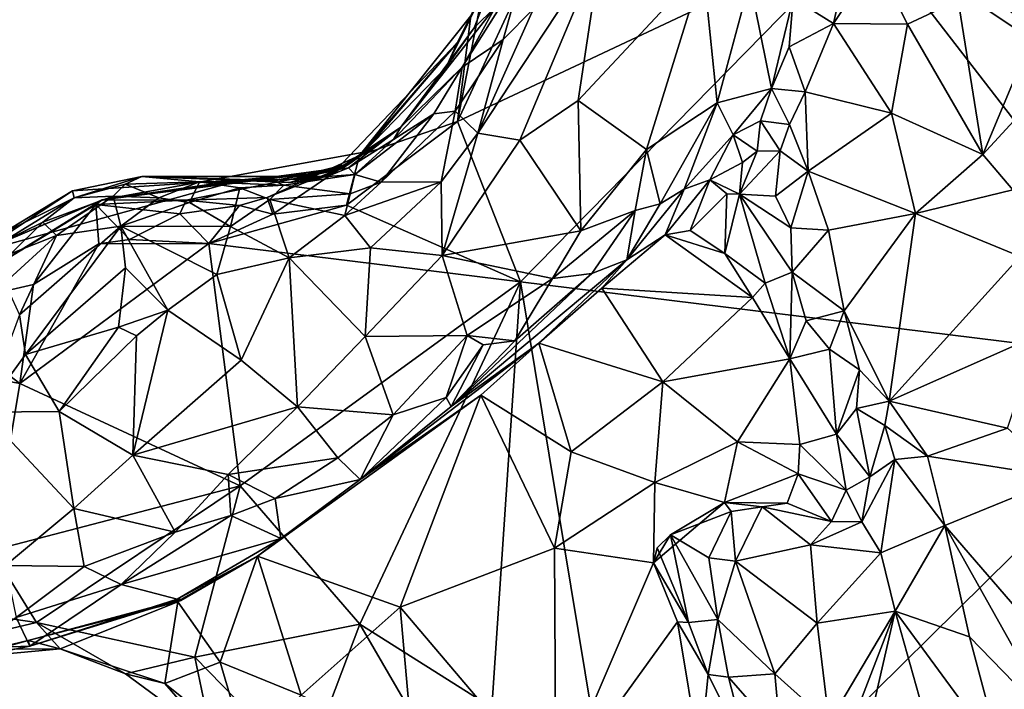
# Model space of a CAD drawing. Units: metres. Extents: x 28.3 to 31.9, y -11.5 to 12.4.
# Drawn here: x 30.4 to 31.2, y -8.7 to -8.1 of the extents above; entities that cross this region are included whole.
import ezdxf

# ---------------------------------------------------------------- set-up
doc = ezdxf.new("R2010")
doc.units = ezdxf.units.M

msp = doc.modelspace()

# ---------------------------------------------------------------- linework, layer by layer
at = {"layer": '1'}
for points in [[(30.80372, -8.31403, -1.58137), (30.74822, -8.17316, -1.58114), (31.10775, -8.00383, -1.59968)], [(30.74822, -8.17316, -1.58114), (30.81839, -8.02237, -1.58705), (31.10775, -8.00383, -1.59968)], [(31.4044, -8.38809, -1.60521), (30.80372, -8.31403, -1.58137), (31.10775, -8.00383, -1.59968)], [(31.10775, -8.00383, -1.59968), (31.37661, -8.18405, -1.60665), (31.4044, -8.38809, -1.60521)], [(31.37661, -8.18405, -1.60665), (31.10775, -8.00383, -1.59968), (31.23263, -8.0752, -1.60303)], [(30.73839, -8.12536, -1.25108), (30.76294, -8.09077, -1.17705), (30.79209, -8.0156, -1.22998)], [(30.78063, -8.04012, -1.35709), (30.73839, -8.12536, -1.25108), (30.79209, -8.0156, -1.22998)], [(30.76294, -8.09077, -1.17705), (30.78165, -8.07238, -0.99651), (30.79209, -8.0156, -1.22998)], [(30.81517, -8.07421, -0.90813), (30.76621, -8.1834, -0.89562), (30.87494, -8.01857, -0.90274)], [(30.76621, -8.1834, -0.89562), (30.80312, -8.18948, -0.88925), (30.87494, -8.01857, -0.90274)], [(30.87494, -8.01857, -0.90274), (30.80312, -8.18948, -0.88925), (30.8542, -8.15452, -0.89117)], [(30.87494, -8.01857, -0.90274), (30.8542, -8.15452, -0.89117), (30.96407, -8.0369, -0.91483)], [(30.74822, -8.17316, -1.58114), (30.77072, -8.05687, -1.52188), (30.81839, -8.02237, -1.58705)], [(31.0433, -8.06468, -1.11172), (31.07849, -8.08714, -1.17288), (31.09003, -8.03538, -1.19708)], [(31.09003, -8.03538, -1.19708), (31.07849, -8.08714, -1.17288), (31.11541, -8.03125, -1.21007)], [(31.11541, -8.03125, -1.21007), (31.07849, -8.08714, -1.17288), (31.14361, -8.08757, -1.20063)], [(31.18827, -8.06692, -1.20792), (31.11541, -8.03125, -1.21007), (31.14361, -8.08757, -1.20063)], [(31.28106, -8.0318, -1.20928), (31.18827, -8.06692, -1.20792), (31.20976, -8.202, -1.19973)], [(31.28106, -8.0318, -1.20928), (31.20976, -8.202, -1.19973), (31.31536, -8.08757, -1.20301)], [(30.74788, -8.10389, -1.38807), (30.73839, -8.12536, -1.25108), (30.78063, -8.04012, -1.35709)], [(30.75995, -8.08022, -1.45915), (30.74788, -8.10389, -1.38807), (30.78063, -8.04012, -1.35709)], [(30.78165, -8.07238, -0.99651), (30.75237, -8.12526, -0.95497), (30.80545, -8.0411, -0.93552)], [(30.75237, -8.12526, -0.95497), (30.78842, -8.10098, -0.91569), (30.80545, -8.0411, -0.93552)], [(30.80545, -8.0411, -0.93552), (30.78842, -8.10098, -0.91569), (30.81517, -8.07421, -0.90813)], [(30.8542, -8.15452, -0.89117), (30.91425, -8.19763, -0.91594), (30.96407, -8.0369, -0.91483)], [(30.96407, -8.0369, -0.91483), (30.91425, -8.19763, -0.91594), (30.9765, -8.15671, -0.99426)], [(30.96407, -8.0369, -0.91483), (30.9765, -8.15671, -0.99426), (31.00522, -8.04973, -0.97583)], [(30.9765, -8.15671, -0.99426), (31.02415, -8.14411, -1.0979), (31.00522, -8.04973, -0.97583)], [(31.00522, -8.04973, -0.97583), (31.02415, -8.14411, -1.0979), (31.0433, -8.06468, -1.11172)], [(30.74822, -8.17316, -1.58114), (30.75995, -8.08022, -1.45915), (30.77072, -8.05687, -1.52188)], [(31.02415, -8.14411, -1.0979), (31.03959, -8.10755, -1.11725), (31.0433, -8.06468, -1.11172)], [(31.0433, -8.06468, -1.11172), (31.03959, -8.10755, -1.11725), (31.07849, -8.08714, -1.17288)], [(31.14361, -8.08757, -1.20063), (31.20976, -8.202, -1.19973), (31.18827, -8.06692, -1.20792)], [(30.76294, -8.09077, -1.17705), (30.69842, -8.1782, -1.14769), (30.78165, -8.07238, -0.99651)], [(30.69842, -8.1782, -1.14769), (30.75237, -8.12526, -0.95497), (30.78165, -8.07238, -0.99651)], [(30.78842, -8.10098, -0.91569), (30.76621, -8.1834, -0.89562), (30.81517, -8.07421, -0.90813)], [(30.66214, -8.20297, -1.50149), (30.74788, -8.10389, -1.38807), (30.75995, -8.08022, -1.45915)], [(30.74822, -8.17316, -1.58114), (30.66214, -8.20297, -1.50149), (30.75995, -8.08022, -1.45915)], [(31.03959, -8.10755, -1.11725), (31.05383, -8.14703, -1.11921), (31.07849, -8.08714, -1.17288)], [(31.07849, -8.08714, -1.17288), (31.05383, -8.14703, -1.11921), (31.12961, -8.16585, -1.16574)], [(31.07849, -8.08714, -1.17288), (31.12961, -8.16585, -1.16574), (31.14361, -8.08757, -1.20063)], [(31.14361, -8.08757, -1.20063), (31.12961, -8.16585, -1.16574), (31.20976, -8.202, -1.19973)], [(31.20976, -8.202, -1.19973), (31.23626, -8.23306, -1.19616), (31.31536, -8.08757, -1.20301)], [(30.73839, -8.12536, -1.25108), (30.69842, -8.1782, -1.14769), (30.76294, -8.09077, -1.17705)], [(30.66214, -8.20297, -1.50149), (30.6412, -8.2161, -1.43204), (30.74788, -8.10389, -1.38807)], [(30.6412, -8.2161, -1.43204), (30.66605, -8.19997, -1.36432), (30.74788, -8.10389, -1.38807)], [(30.66605, -8.19997, -1.36432), (30.73839, -8.12536, -1.25108), (30.74788, -8.10389, -1.38807)], [(30.75237, -8.12526, -0.95497), (30.74635, -8.16404, -0.91438), (30.78842, -8.10098, -0.91569)], [(30.78842, -8.10098, -0.91569), (30.74635, -8.16404, -0.91438), (30.76621, -8.1834, -0.89562)], [(31.03959, -8.10755, -1.11725), (31.02415, -8.14411, -1.0979), (31.05383, -8.14703, -1.11921)], [(30.66605, -8.19997, -1.36432), (30.69842, -8.1782, -1.14769), (30.73839, -8.12536, -1.25108)], [(30.69202, -8.1889, -0.98624), (30.7275, -8.16644, -0.9281), (30.75237, -8.12526, -0.95497)], [(30.69202, -8.1889, -0.98624), (30.75237, -8.12526, -0.95497), (30.69842, -8.1782, -1.14769)], [(30.75237, -8.12526, -0.95497), (30.7275, -8.16644, -0.9281), (30.74635, -8.16404, -0.91438)], [(30.9765, -8.15671, -0.99426), (30.99055, -8.18476, -1.09141), (31.02415, -8.14411, -1.0979)], [(31.02415, -8.14411, -1.0979), (30.99055, -8.18476, -1.09141), (31.01448, -8.17251, -1.10406)], [(31.02415, -8.14411, -1.0979), (31.01448, -8.17251, -1.10406), (31.03997, -8.17582, -1.10034)], [(31.02415, -8.14411, -1.0979), (31.03997, -8.17582, -1.10034), (31.05383, -8.14703, -1.11921)], [(31.03997, -8.17582, -1.10034), (31.05645, -8.21684, -1.08472), (31.05383, -8.14703, -1.11921)], [(31.05383, -8.14703, -1.11921), (31.05645, -8.21684, -1.08472), (31.12961, -8.16585, -1.16574)], [(30.80312, -8.18948, -0.88925), (30.85654, -8.2691, -0.90231), (30.8542, -8.15452, -0.89117)], [(30.8542, -8.15452, -0.89117), (30.85654, -8.2691, -0.90231), (30.91425, -8.19763, -0.91594)], [(30.91425, -8.19763, -0.91594), (30.92641, -8.24539, -0.98611), (30.9765, -8.15671, -0.99426)], [(30.92641, -8.24539, -0.98611), (30.9475, -8.23242, -1.08439), (30.9765, -8.15671, -0.99426)], [(30.9765, -8.15671, -0.99426), (30.9475, -8.23242, -1.08439), (30.99055, -8.18476, -1.09141)], [(30.68137, -8.22635, -0.90038), (30.73396, -8.22598, -0.88532), (30.74635, -8.16404, -0.91438)], [(30.68137, -8.22635, -0.90038), (30.74635, -8.16404, -0.91438), (30.7275, -8.16644, -0.9281)], [(30.74635, -8.16404, -0.91438), (30.73396, -8.22598, -0.88532), (30.76621, -8.1834, -0.89562)], [(30.65067, -8.24665, -1.57094), (30.66214, -8.20297, -1.50149), (30.74822, -8.17316, -1.58114)], [(30.65067, -8.24665, -1.57094), (30.74822, -8.17316, -1.58114), (30.80372, -8.31403, -1.58137)], [(30.69202, -8.1889, -0.98624), (30.65803, -8.2196, -0.94749), (30.7275, -8.16644, -0.9281)], [(30.65803, -8.2196, -0.94749), (30.68137, -8.22635, -0.90038), (30.7275, -8.16644, -0.9281)], [(30.99055, -8.18476, -1.09141), (31.01163, -8.19905, -1.10487), (31.01448, -8.17251, -1.10406)], [(31.01163, -8.19905, -1.10487), (31.03172, -8.19877, -1.08718), (31.01448, -8.17251, -1.10406)], [(31.01448, -8.17251, -1.10406), (31.03172, -8.19877, -1.08718), (31.03997, -8.17582, -1.10034)], [(31.05645, -8.21684, -1.08472), (31.15079, -8.25381, -1.14128), (31.12961, -8.16585, -1.16574)], [(31.15079, -8.25381, -1.14128), (31.20976, -8.202, -1.19973), (31.12961, -8.16585, -1.16574)], [(30.65361, -8.20998, -1.15496), (30.63371, -8.22131, -1.05706), (30.69842, -8.1782, -1.14769)], [(30.63371, -8.22131, -1.05706), (30.65263, -8.21369, -1.00293), (30.69842, -8.1782, -1.14769)], [(30.66605, -8.19997, -1.36432), (30.6482, -8.21362, -1.25661), (30.69842, -8.1782, -1.14769)], [(30.6482, -8.21362, -1.25661), (30.65361, -8.20998, -1.15496), (30.69842, -8.1782, -1.14769)], [(30.69842, -8.1782, -1.14769), (30.65263, -8.21369, -1.00293), (30.69202, -8.1889, -0.98624)], [(31.03172, -8.19877, -1.08718), (31.05645, -8.21684, -1.08472), (31.03997, -8.17582, -1.10034)], [(30.65263, -8.21369, -1.00293), (30.65803, -8.2196, -0.94749), (30.69202, -8.1889, -0.98624)], [(30.76621, -8.1834, -0.89562), (30.73396, -8.22598, -0.88532), (30.73477, -8.29082, -0.87885)], [(30.76621, -8.1834, -0.89562), (30.73477, -8.29082, -0.87885), (30.80312, -8.18948, -0.88925)], [(30.80312, -8.18948, -0.88925), (30.73477, -8.29082, -0.87885), (30.85654, -8.2691, -0.90231)], [(30.97002, -8.22438, -1.11428), (30.99055, -8.18476, -1.09141), (30.9475, -8.23242, -1.08439)], [(30.99055, -8.18476, -1.09141), (30.97002, -8.22438, -1.11428), (30.99864, -8.20906, -1.11719)], [(30.99055, -8.18476, -1.09141), (30.99864, -8.20906, -1.11719), (31.01163, -8.19905, -1.10487)], [(30.6412, -8.2161, -1.43204), (30.43619, -8.2418, -1.38441), (30.66605, -8.19997, -1.36432)], [(30.43619, -8.2418, -1.38441), (30.6482, -8.21362, -1.25661), (30.66605, -8.19997, -1.36432)], [(30.85654, -8.2691, -0.90231), (30.90447, -8.25131, -0.94051), (30.91425, -8.19763, -0.91594)], [(30.90447, -8.25131, -0.94051), (30.92641, -8.24539, -0.98611), (30.91425, -8.19763, -0.91594)], [(31.01163, -8.19905, -1.10487), (30.99595, -8.2368, -1.11577), (31.03172, -8.19877, -1.08718)], [(30.99595, -8.2368, -1.11577), (31.02754, -8.2388, -1.08291), (31.03172, -8.19877, -1.08718)], [(30.99864, -8.20906, -1.11719), (30.99595, -8.2368, -1.11577), (31.01163, -8.19905, -1.10487)], [(31.03172, -8.19877, -1.08718), (31.02754, -8.2388, -1.08291), (31.05645, -8.21684, -1.08472)], [(30.58604, -8.25443, -1.56636), (30.58121, -8.23981, -1.52511), (30.66214, -8.20297, -1.50149)], [(30.58121, -8.23981, -1.52511), (30.6412, -8.2161, -1.43204), (30.66214, -8.20297, -1.50149)], [(30.65067, -8.24665, -1.57094), (30.58604, -8.25443, -1.56636), (30.66214, -8.20297, -1.50149)], [(31.20976, -8.202, -1.19973), (31.15079, -8.25381, -1.14128), (31.23626, -8.23306, -1.19616)], [(30.6482, -8.21362, -1.25661), (30.43619, -8.2418, -1.38441), (30.61695, -8.21893, -1.19841)], [(30.50995, -8.24229, -1.51695), (30.43619, -8.2418, -1.38441), (30.6412, -8.2161, -1.43204)], [(30.58121, -8.23981, -1.52511), (30.50995, -8.24229, -1.51695), (30.6412, -8.2161, -1.43204)], [(30.63371, -8.22131, -1.05706), (30.58629, -8.22499, -0.99825), (30.65263, -8.21369, -1.00293)], [(30.58629, -8.22499, -0.99825), (30.65803, -8.2196, -0.94749), (30.65263, -8.21369, -1.00293)], [(30.62607, -8.22368, -1.16543), (30.60093, -8.2266, -1.1068), (30.65361, -8.20998, -1.15496)], [(30.60093, -8.2266, -1.1068), (30.63371, -8.22131, -1.05706), (30.65361, -8.20998, -1.15496)], [(30.6482, -8.21362, -1.25661), (30.61695, -8.21893, -1.19841), (30.65361, -8.20998, -1.15496)], [(30.61695, -8.21893, -1.19841), (30.62607, -8.22368, -1.16543), (30.65361, -8.20998, -1.15496)], [(30.97002, -8.22438, -1.11428), (30.99595, -8.2368, -1.11577), (30.99864, -8.20906, -1.11719)], [(31.02754, -8.2388, -1.08291), (31.04126, -8.26637, -1.06926), (31.05645, -8.21684, -1.08472)], [(31.05645, -8.21684, -1.08472), (31.04126, -8.26637, -1.06926), (31.07437, -8.26843, -1.07249)], [(31.05645, -8.21684, -1.08472), (31.07437, -8.26843, -1.07249), (31.15079, -8.25381, -1.14128)], [(30.55816, -8.2242, -1.16396), (30.43619, -8.2418, -1.38441), (30.32817, -8.28777, -1.24566)], [(30.41009, -8.23389, -1.10592), (30.55816, -8.2242, -1.16396), (30.32817, -8.28777, -1.24566)], [(30.41009, -8.23389, -1.10592), (30.47096, -8.22132, -1.0966), (30.55816, -8.2242, -1.16396)], [(30.41009, -8.23389, -1.10592), (30.41141, -8.24006, -0.94644), (30.47096, -8.22132, -1.0966)], [(30.41141, -8.24006, -0.94644), (30.4564, -8.22804, -0.95677), (30.47096, -8.22132, -1.0966)], [(30.55816, -8.2242, -1.16396), (30.61695, -8.21893, -1.19841), (30.43619, -8.2418, -1.38441)], [(30.47096, -8.22132, -1.0966), (30.4564, -8.22804, -0.95677), (30.52176, -8.22621, -0.91996)], [(30.4564, -8.22804, -0.95677), (30.48577, -8.24025, -0.89466), (30.52176, -8.22621, -0.91996)], [(30.47096, -8.22132, -1.0966), (30.58629, -8.22499, -0.99825), (30.63371, -8.22131, -1.05706)], [(30.60093, -8.2266, -1.1068), (30.47096, -8.22132, -1.0966), (30.63371, -8.22131, -1.05706)], [(30.55816, -8.2242, -1.16396), (30.47096, -8.22132, -1.0966), (30.60093, -8.2266, -1.1068)], [(30.47096, -8.22132, -1.0966), (30.52176, -8.22621, -0.91996), (30.58629, -8.22499, -0.99825)], [(30.48577, -8.24025, -0.89466), (30.5128, -8.24429, -0.88644), (30.52176, -8.22621, -0.91996)], [(30.52176, -8.22621, -0.91996), (30.5128, -8.24429, -0.88644), (30.55697, -8.23128, -0.90317)], [(30.52176, -8.22621, -0.91996), (30.59573, -8.22905, -0.92366), (30.58629, -8.22499, -0.99825)], [(30.52176, -8.22621, -0.91996), (30.55697, -8.23128, -0.90317), (30.59573, -8.22905, -0.92366)], [(30.61695, -8.21893, -1.19841), (30.55816, -8.2242, -1.16396), (30.62607, -8.22368, -1.16543)], [(30.55816, -8.2242, -1.16396), (30.60093, -8.2266, -1.1068), (30.62607, -8.22368, -1.16543)], [(30.58629, -8.22499, -0.99825), (30.59573, -8.22905, -0.92366), (30.65803, -8.2196, -0.94749)], [(30.65803, -8.2196, -0.94749), (30.59573, -8.22905, -0.92366), (30.65396, -8.23659, -0.9026)], [(30.64923, -8.25567, -0.88953), (30.67192, -8.28399, -0.87991), (30.73396, -8.22598, -0.88532)], [(30.68137, -8.22635, -0.90038), (30.64923, -8.25567, -0.88953), (30.73396, -8.22598, -0.88532)], [(30.65803, -8.2196, -0.94749), (30.65396, -8.23659, -0.9026), (30.68137, -8.22635, -0.90038)], [(30.73396, -8.22598, -0.88532), (30.67192, -8.28399, -0.87991), (30.73477, -8.29082, -0.87885)], [(30.9475, -8.23242, -1.08439), (30.93084, -8.27269, -1.11883), (30.97002, -8.22438, -1.11428)], [(30.93084, -8.27269, -1.11883), (30.95283, -8.26875, -1.13681), (30.97002, -8.22438, -1.11428)], [(30.97002, -8.22438, -1.11428), (30.95283, -8.26875, -1.13681), (30.98501, -8.23677, -1.12503)], [(30.97002, -8.22438, -1.11428), (30.98501, -8.23677, -1.12503), (30.99595, -8.2368, -1.11577)], [(30.32817, -8.28777, -1.24566), (30.34694, -8.27235, -1.07702), (30.41009, -8.23389, -1.10592)], [(30.34694, -8.27235, -1.07702), (30.41141, -8.24006, -0.94644), (30.41009, -8.23389, -1.10592)], [(30.41141, -8.24006, -0.94644), (30.44592, -8.23862, -0.90416), (30.4564, -8.22804, -0.95677)], [(30.4564, -8.22804, -0.95677), (30.44592, -8.23862, -0.90416), (30.48577, -8.24025, -0.89466)], [(30.5128, -8.24429, -0.88644), (30.54897, -8.26519, -0.87554), (30.55697, -8.23128, -0.90317)], [(30.55697, -8.23128, -0.90317), (30.54897, -8.26519, -0.87554), (30.58334, -8.24168, -0.89278)], [(30.59573, -8.22905, -0.92366), (30.55697, -8.23128, -0.90317), (30.58334, -8.24168, -0.89278)], [(30.59573, -8.22905, -0.92366), (30.58334, -8.24168, -0.89278), (30.65396, -8.23659, -0.9026)], [(30.65396, -8.23659, -0.9026), (30.64923, -8.25567, -0.88953), (30.68137, -8.22635, -0.90038)], [(30.92641, -8.24539, -0.98611), (30.89714, -8.29467, -1.02349), (30.9475, -8.23242, -1.08439)], [(30.89714, -8.29467, -1.02349), (30.93084, -8.27269, -1.11883), (30.9475, -8.23242, -1.08439)], [(31.15079, -8.25381, -1.14128), (31.24254, -8.2918, -1.19217), (31.23626, -8.23306, -1.19616)], [(30.2792, -8.3385, -1.3978), (30.32339, -8.28978, -1.3214), (30.43619, -8.2418, -1.38441)], [(30.43063, -8.24609, -1.5073), (30.2792, -8.3385, -1.3978), (30.43619, -8.2418, -1.38441)], [(30.32339, -8.28978, -1.3214), (30.32817, -8.28777, -1.24566), (30.43619, -8.2418, -1.38441)], [(30.34694, -8.27235, -1.07702), (30.34899, -8.2788, -0.9883), (30.41141, -8.24006, -0.94644)], [(30.34899, -8.2788, -0.9883), (30.38409, -8.2615, -0.91001), (30.41141, -8.24006, -0.94644)], [(30.38409, -8.2615, -0.91001), (30.39592, -8.27328, -0.88177), (30.44592, -8.23862, -0.90416)], [(30.41141, -8.24006, -0.94644), (30.38409, -8.2615, -0.91001), (30.44592, -8.23862, -0.90416)], [(30.44592, -8.23862, -0.90416), (30.39592, -8.27328, -0.88177), (30.45258, -8.26514, -0.88717)], [(30.43063, -8.24609, -1.5073), (30.43619, -8.2418, -1.38441), (30.50995, -8.24229, -1.51695)], [(30.50424, -8.25409, -1.55656), (30.43063, -8.24609, -1.5073), (30.50995, -8.24229, -1.51695)], [(30.44592, -8.23862, -0.90416), (30.45258, -8.26514, -0.88717), (30.48577, -8.24025, -0.89466)], [(30.48577, -8.24025, -0.89466), (30.45258, -8.26514, -0.88717), (30.5128, -8.24429, -0.88644)], [(30.50424, -8.25409, -1.55656), (30.50995, -8.24229, -1.51695), (30.55672, -8.24683, -1.5463)], [(30.55672, -8.24683, -1.5463), (30.50995, -8.24229, -1.51695), (30.58121, -8.23981, -1.52511)], [(30.58334, -8.24168, -0.89278), (30.54897, -8.26519, -0.87554), (30.60054, -8.29272, -0.87193)], [(30.55672, -8.24683, -1.5463), (30.58121, -8.23981, -1.52511), (30.58604, -8.25443, -1.56636)], [(30.58334, -8.24168, -0.89278), (30.64923, -8.25567, -0.88953), (30.65396, -8.23659, -0.9026)], [(30.58334, -8.24168, -0.89278), (30.60054, -8.29272, -0.87193), (30.64923, -8.25567, -0.88953)], [(30.95283, -8.26875, -1.13681), (30.98316, -8.2891, -1.13256), (30.98501, -8.23677, -1.12503)], [(30.98501, -8.23677, -1.12503), (30.98316, -8.2891, -1.13256), (30.99595, -8.2368, -1.11577)], [(30.99595, -8.2368, -1.11577), (30.98316, -8.2891, -1.13256), (31.01862, -8.31512, -1.08778)], [(30.99595, -8.2368, -1.11577), (31.01862, -8.31512, -1.08778), (31.04241, -8.30531, -1.06433)], [(31.02754, -8.2388, -1.08291), (30.99595, -8.2368, -1.11577), (31.04126, -8.26637, -1.06926)], [(30.99595, -8.2368, -1.11577), (31.04241, -8.30531, -1.06433), (31.04126, -8.26637, -1.06926)], [(30.37584, -8.31624, -1.56446), (30.2792, -8.3385, -1.3978), (30.43063, -8.24609, -1.5073)], [(30.37584, -8.31624, -1.56446), (30.43063, -8.24609, -1.5073), (30.43334, -8.28069, -1.56644)], [(30.43334, -8.28069, -1.56644), (30.43063, -8.24609, -1.5073), (30.46009, -8.27675, -1.56333)], [(30.46009, -8.27675, -1.56333), (30.43063, -8.24609, -1.5073), (30.50424, -8.25409, -1.55656)], [(30.5128, -8.24429, -0.88644), (30.45258, -8.26514, -0.88717), (30.54897, -8.26519, -0.87554)], [(30.52984, -8.28013, -1.5706), (30.50424, -8.25409, -1.55656), (30.55672, -8.24683, -1.5463)], [(30.52984, -8.28013, -1.5706), (30.58604, -8.25443, -1.56636), (30.65067, -8.24665, -1.57094)], [(30.52984, -8.28013, -1.5706), (30.65067, -8.24665, -1.57094), (30.80372, -8.31403, -1.58137)], [(30.52984, -8.28013, -1.5706), (30.55672, -8.24683, -1.5463), (30.58604, -8.25443, -1.56636)], [(30.83189, -8.31111, -0.90526), (30.86618, -8.30658, -0.94649), (30.90447, -8.25131, -0.94051)], [(30.85654, -8.2691, -0.90231), (30.83189, -8.31111, -0.90526), (30.90447, -8.25131, -0.94051)], [(30.86618, -8.30658, -0.94649), (30.89714, -8.29467, -1.02349), (30.90447, -8.25131, -0.94051)], [(30.90447, -8.25131, -0.94051), (30.89714, -8.29467, -1.02349), (30.92641, -8.24539, -0.98611)], [(30.46009, -8.27675, -1.56333), (30.50424, -8.25409, -1.55656), (30.52984, -8.28013, -1.5706)], [(30.64923, -8.25567, -0.88953), (30.60054, -8.29272, -0.87193), (30.67192, -8.28399, -0.87991)], [(31.07437, -8.26843, -1.07249), (31.08813, -8.33934, -1.06162), (31.15079, -8.25381, -1.14128)], [(31.15079, -8.25381, -1.14128), (31.08813, -8.33934, -1.06162), (31.12764, -8.41884, -1.06015)], [(31.15079, -8.25381, -1.14128), (31.12764, -8.41884, -1.06015), (31.24254, -8.2918, -1.19217)], [(30.34899, -8.2788, -0.9883), (30.35625, -8.28908, -0.8977), (30.38409, -8.2615, -0.91001)], [(30.38409, -8.2615, -0.91001), (30.35625, -8.28908, -0.8977), (30.39592, -8.27328, -0.88177)], [(30.39592, -8.27328, -0.88177), (30.36353, -8.34294, -0.86501), (30.45258, -8.26514, -0.88717)], [(30.36353, -8.34294, -0.86501), (30.36874, -8.3777, -0.86018), (30.45258, -8.26514, -0.88717)], [(30.45258, -8.26514, -0.88717), (30.36874, -8.3777, -0.86018), (30.45672, -8.30161, -0.88551)], [(30.45258, -8.26514, -0.88717), (30.45672, -8.30161, -0.88551), (30.49394, -8.33893, -0.88561)], [(30.45258, -8.26514, -0.88717), (30.49394, -8.33893, -0.88561), (30.53686, -8.30755, -0.8697)], [(30.45258, -8.26514, -0.88717), (30.53686, -8.30755, -0.8697), (30.54897, -8.26519, -0.87554)], [(30.54897, -8.26519, -0.87554), (30.53686, -8.30755, -0.8697), (30.60054, -8.29272, -0.87193)], [(30.73477, -8.29082, -0.87885), (30.83189, -8.31111, -0.90526), (30.85654, -8.2691, -0.90231)], [(30.95283, -8.26875, -1.13681), (30.93084, -8.27269, -1.11883), (30.98316, -8.2891, -1.13256)], [(31.04126, -8.26637, -1.06926), (31.04241, -8.30531, -1.06433), (31.07437, -8.26843, -1.07249)], [(31.04241, -8.30531, -1.06433), (31.08813, -8.33934, -1.06162), (31.07437, -8.26843, -1.07249)], [(30.35625, -8.28908, -0.8977), (30.3506, -8.31467, -0.87727), (30.39592, -8.27328, -0.88177)], [(30.3506, -8.31467, -0.87727), (30.36353, -8.34294, -0.86501), (30.39592, -8.27328, -0.88177)], [(30.43334, -8.28069, -1.56644), (30.46009, -8.27675, -1.56333), (30.52984, -8.28013, -1.5706)], [(30.89714, -8.29467, -1.02349), (30.87524, -8.31942, -1.12295), (30.93084, -8.27269, -1.11883)], [(31.00749, -8.32766, -1.11617), (30.93084, -8.27269, -1.11883), (30.87524, -8.31942, -1.12295)], [(30.98316, -8.2891, -1.13256), (30.93084, -8.27269, -1.11883), (31.00749, -8.32766, -1.11617)], [(30.36381, -8.40334, -1.56243), (30.43334, -8.28069, -1.56644), (30.52984, -8.28013, -1.5706)], [(30.36381, -8.40334, -1.56243), (30.52984, -8.28013, -1.5706), (30.55729, -8.49318, -1.56932)], [(30.36381, -8.40334, -1.56243), (30.37584, -8.31624, -1.56446), (30.43334, -8.28069, -1.56644)], [(30.55729, -8.49318, -1.56932), (30.52984, -8.28013, -1.5706), (30.80372, -8.31403, -1.58137)], [(30.60054, -8.29272, -0.87193), (30.66718, -8.36189, -0.87687), (30.67192, -8.28399, -0.87991)], [(30.67192, -8.28399, -0.87991), (30.66718, -8.36189, -0.87687), (30.73477, -8.29082, -0.87885)], [(30.53686, -8.30755, -0.8697), (30.55823, -8.38279, -0.87068), (30.60054, -8.29272, -0.87193)], [(30.60054, -8.29272, -0.87193), (30.55823, -8.38279, -0.87068), (30.6078, -8.42374, -0.87257)], [(30.60054, -8.29272, -0.87193), (30.6078, -8.42374, -0.87257), (30.66718, -8.36189, -0.87687)], [(30.73477, -8.29082, -0.87885), (30.66718, -8.36189, -0.87687), (30.75679, -8.36097, -0.88969)], [(30.73477, -8.29082, -0.87885), (30.75679, -8.36097, -0.88969), (30.83189, -8.31111, -0.90526)], [(30.74262, -8.42339, -0.96237), (30.81969, -8.36783, -1.14457), (30.89714, -8.29467, -1.02349)], [(30.86618, -8.30658, -0.94649), (30.74262, -8.42339, -0.96237), (30.89714, -8.29467, -1.02349)], [(30.81969, -8.36783, -1.14457), (30.87524, -8.31942, -1.12295), (30.89714, -8.29467, -1.02349)], [(30.98316, -8.2891, -1.13256), (31.00749, -8.32766, -1.11617), (31.01862, -8.31512, -1.08778)], [(31.24254, -8.2918, -1.19217), (31.12764, -8.41884, -1.06015), (31.25843, -8.36081, -1.17436)], [(30.45672, -8.30161, -0.88551), (30.36874, -8.3777, -0.86018), (30.45048, -8.35364, -0.88942)], [(30.45672, -8.30161, -0.88551), (30.45048, -8.35364, -0.88942), (30.49394, -8.33893, -0.88561)], [(30.53686, -8.30755, -0.8697), (30.49394, -8.33893, -0.88561), (30.55823, -8.38279, -0.87068)], [(30.79862, -8.36589, -0.93543), (30.74262, -8.42339, -0.96237), (30.86618, -8.30658, -0.94649)], [(30.75679, -8.36097, -0.88969), (30.79862, -8.36589, -0.93543), (30.83189, -8.31111, -0.90526)], [(30.83189, -8.31111, -0.90526), (30.79862, -8.36589, -0.93543), (30.86618, -8.30658, -0.94649)], [(31.01862, -8.31512, -1.08778), (31.04028, -8.3815, -1.09262), (31.04241, -8.30531, -1.06433)], [(31.04241, -8.30531, -1.06433), (31.04028, -8.3815, -1.09262), (31.05475, -8.34826, -1.06598)], [(31.04241, -8.30531, -1.06433), (31.05475, -8.34826, -1.06598), (31.08813, -8.33934, -1.06162)], [(30.36381, -8.40334, -1.56243), (30.2792, -8.3385, -1.3978), (30.37584, -8.31624, -1.56446)], [(30.66257, -8.61465, -1.57442), (30.55729, -8.49318, -1.56932), (30.80372, -8.31403, -1.58137)], [(30.66257, -8.61465, -1.57442), (30.80372, -8.31403, -1.58137), (30.77849, -8.68778, -1.58039)], [(30.89847, -8.88746, -1.57838), (30.77849, -8.68778, -1.58039), (30.80372, -8.31403, -1.58137)], [(30.89847, -8.88746, -1.57838), (30.80372, -8.31403, -1.58137), (31.4044, -8.38809, -1.60521)], [(30.92856, -8.40164, -1.12041), (30.87524, -8.31942, -1.12295), (30.81969, -8.36783, -1.14457)], [(30.92856, -8.40164, -1.12041), (31.00749, -8.32766, -1.11617), (30.87524, -8.31942, -1.12295)], [(31.01862, -8.31512, -1.08778), (31.00749, -8.32766, -1.11617), (31.04028, -8.3815, -1.09262)], [(31.00749, -8.32766, -1.11617), (30.92856, -8.40164, -1.12041), (31.04028, -8.3815, -1.09262)], [(30.2455, -8.38074, -1.37814), (30.2792, -8.3385, -1.3978), (30.36381, -8.40334, -1.56243)], [(30.36353, -8.34294, -0.86501), (30.33181, -8.42836, -0.85935), (30.36874, -8.3777, -0.86018)], [(30.45048, -8.35364, -0.88942), (30.46629, -8.36127, -0.89347), (30.49394, -8.33893, -0.88561)], [(30.46629, -8.36127, -0.89347), (30.46313, -8.46627, -0.86319), (30.49394, -8.33893, -0.88561)], [(30.49394, -8.33893, -0.88561), (30.46313, -8.46627, -0.86319), (30.55823, -8.38279, -0.87068)], [(31.05475, -8.34826, -1.06598), (31.07509, -8.37322, -1.05815), (31.08813, -8.33934, -1.06162)], [(31.07509, -8.37322, -1.05815), (31.10141, -8.39136, -1.05506), (31.08813, -8.33934, -1.06162)], [(31.08813, -8.33934, -1.06162), (31.10141, -8.39136, -1.05506), (31.12764, -8.41884, -1.06015)], [(30.36874, -8.3777, -0.86018), (30.3984, -8.42785, -0.86731), (30.45048, -8.35364, -0.88942)], [(30.45048, -8.35364, -0.88942), (30.3984, -8.42785, -0.86731), (30.46629, -8.36127, -0.89347)], [(31.05475, -8.34826, -1.06598), (31.04028, -8.3815, -1.09262), (31.07509, -8.37322, -1.05815)], [(30.3984, -8.42785, -0.86731), (30.46313, -8.46627, -0.86319), (30.46629, -8.36127, -0.89347)], [(30.66718, -8.36189, -0.87687), (30.6078, -8.42374, -0.87257), (30.69188, -8.43081, -0.89279)], [(30.66718, -8.36189, -0.87687), (30.69188, -8.43081, -0.89279), (30.75679, -8.36097, -0.88969)], [(30.75679, -8.36097, -0.88969), (30.69188, -8.43081, -0.89279), (30.73823, -8.41541, -0.92117)], [(30.75679, -8.36097, -0.88969), (30.73823, -8.41541, -0.92117), (30.77094, -8.36941, -0.90445)], [(30.75679, -8.36097, -0.88969), (30.77094, -8.36941, -0.90445), (30.79862, -8.36589, -0.93543)], [(31.12764, -8.41884, -1.06015), (31.23137, -8.44241, -1.11587), (31.25843, -8.36081, -1.17436)], [(30.66276, -8.4876, -0.94682), (30.7688, -8.41355, -1.16088), (30.81969, -8.36783, -1.14457)], [(30.74262, -8.42339, -0.96237), (30.66276, -8.4876, -0.94682), (30.81969, -8.36783, -1.14457)], [(30.73823, -8.41541, -0.92117), (30.74262, -8.42339, -0.96237), (30.77094, -8.36941, -0.90445)], [(30.77094, -8.36941, -0.90445), (30.74262, -8.42339, -0.96237), (30.79862, -8.36589, -0.93543)], [(30.81969, -8.36783, -1.14457), (30.7688, -8.41355, -1.16088), (30.84829, -8.46332, -1.14284)], [(30.92856, -8.40164, -1.12041), (30.81969, -8.36783, -1.14457), (30.84829, -8.46332, -1.14284)], [(31.04028, -8.3815, -1.09262), (31.08118, -8.44777, -1.0724), (31.07509, -8.37322, -1.05815)], [(31.07509, -8.37322, -1.05815), (31.08118, -8.44777, -1.0724), (31.10141, -8.39136, -1.05506)], [(30.3393, -8.54981, -1.56012), (30.2455, -8.38074, -1.37814), (30.36381, -8.40334, -1.56243)], [(30.36874, -8.3777, -0.86018), (30.33181, -8.42836, -0.85935), (30.3984, -8.42785, -0.86731)], [(31.04028, -8.3815, -1.09262), (30.92856, -8.40164, -1.12041), (30.99428, -8.45435, -1.10393)], [(30.99428, -8.45435, -1.10393), (31.04916, -8.45671, -1.10908), (31.04028, -8.3815, -1.09262)], [(31.04028, -8.3815, -1.09262), (31.04916, -8.45671, -1.10908), (31.08118, -8.44777, -1.0724)], [(30.55823, -8.38279, -0.87068), (30.46313, -8.46627, -0.86319), (30.6078, -8.42374, -0.87257)], [(30.89847, -8.88746, -1.57838), (31.4044, -8.38809, -1.60521), (31.4034, -9.31131, -1.59312)], [(31.08118, -8.44777, -1.0724), (31.0987, -8.42533, -1.05562), (31.10141, -8.39136, -1.05506)], [(31.10141, -8.39136, -1.05506), (31.0987, -8.42533, -1.05562), (31.12764, -8.41884, -1.06015)], [(30.55729, -8.49318, -1.56932), (30.3393, -8.54981, -1.56012), (30.36381, -8.40334, -1.56243)], [(30.92179, -8.4901, -1.11544), (30.92856, -8.40164, -1.12041), (30.84829, -8.46332, -1.14284)], [(30.99428, -8.45435, -1.10393), (30.92856, -8.40164, -1.12041), (30.92179, -8.4901, -1.11544)], [(30.66276, -8.4876, -0.94682), (30.57256, -8.55499, -1.25031), (30.7688, -8.41355, -1.16088)], [(30.57256, -8.55499, -1.25031), (30.69795, -8.59973, -1.22626), (30.7688, -8.41355, -1.16088)], [(30.66276, -8.4876, -0.94682), (30.74262, -8.42339, -0.96237), (30.73823, -8.41541, -0.92117)], [(30.69188, -8.43081, -0.89279), (30.66276, -8.4876, -0.94682), (30.73823, -8.41541, -0.92117)], [(30.8335, -8.54797, -1.15567), (30.7688, -8.41355, -1.16088), (30.69795, -8.59973, -1.22626)], [(30.8335, -8.54797, -1.15567), (30.84829, -8.46332, -1.14284), (30.7688, -8.41355, -1.16088)], [(30.46313, -8.46627, -0.86319), (30.54676, -8.48307, -0.87594), (30.6078, -8.42374, -0.87257)], [(30.6078, -8.42374, -0.87257), (30.54676, -8.48307, -0.87594), (30.64322, -8.46844, -0.89941)], [(30.6078, -8.42374, -0.87257), (30.64322, -8.46844, -0.89941), (30.69188, -8.43081, -0.89279)], [(31.0987, -8.42533, -1.05562), (31.1236, -8.44021, -1.05272), (31.12764, -8.41884, -1.06015)], [(31.12764, -8.41884, -1.06015), (31.1236, -8.44021, -1.05272), (31.16122, -8.46721, -1.05737)], [(31.12764, -8.41884, -1.06015), (31.16122, -8.46721, -1.05737), (31.23137, -8.44241, -1.11587)], [(30.33181, -8.42836, -0.85935), (30.41136, -8.51296, -0.86375), (30.3984, -8.42785, -0.86731)], [(30.33181, -8.42836, -0.85935), (30.3513, -8.56322, -0.8714), (30.41136, -8.51296, -0.86375)], [(30.3984, -8.42785, -0.86731), (30.41136, -8.51296, -0.86375), (30.46313, -8.46627, -0.86319)], [(30.69188, -8.43081, -0.89279), (30.64322, -8.46844, -0.89941), (30.66276, -8.4876, -0.94682)], [(31.0987, -8.42533, -1.05562), (31.08118, -8.44777, -1.0724), (31.11041, -8.48524, -1.05819)], [(31.0987, -8.42533, -1.05562), (31.11041, -8.48524, -1.05819), (31.1236, -8.44021, -1.05272)], [(31.1236, -8.44021, -1.05272), (31.11041, -8.48524, -1.05819), (31.13245, -8.46988, -1.05274)], [(31.1236, -8.44021, -1.05272), (31.13245, -8.46988, -1.05274), (31.16122, -8.46721, -1.05737)], [(31.23137, -8.44241, -1.11587), (31.16122, -8.46721, -1.05737), (31.27991, -8.48591, -1.12726)], [(31.08118, -8.44777, -1.0724), (31.04916, -8.45671, -1.10908), (31.0898, -8.49689, -1.0721)], [(31.08118, -8.44777, -1.0724), (31.0898, -8.49689, -1.0721), (31.11041, -8.48524, -1.05819)], [(30.99428, -8.45435, -1.10393), (30.92179, -8.4901, -1.11544), (30.98276, -8.50778, -1.07282)], [(30.98276, -8.50778, -1.07282), (31.0477, -8.48268, -1.1097), (30.99428, -8.45435, -1.10393)], [(31.0477, -8.48268, -1.1097), (31.04916, -8.45671, -1.10908), (30.99428, -8.45435, -1.10393)], [(31.0898, -8.49689, -1.0721), (31.04916, -8.45671, -1.10908), (31.0477, -8.48268, -1.1097)], [(30.46313, -8.46627, -0.86319), (30.41136, -8.51296, -0.86375), (30.50019, -8.53392, -0.88648)], [(30.46313, -8.46627, -0.86319), (30.50019, -8.53392, -0.88648), (30.54676, -8.48307, -0.87594)], [(30.54676, -8.48307, -0.87594), (30.58821, -8.50414, -0.90449), (30.64322, -8.46844, -0.89941)], [(30.64322, -8.46844, -0.89941), (30.58821, -8.50414, -0.90449), (30.66276, -8.4876, -0.94682)], [(30.8335, -8.54797, -1.15567), (30.92179, -8.4901, -1.11544), (30.84829, -8.46332, -1.14284)], [(31.16122, -8.46721, -1.05737), (31.13245, -8.46988, -1.05274), (31.17655, -8.52788, -1.03677)], [(31.16122, -8.46721, -1.05737), (31.17655, -8.52788, -1.03677), (31.27991, -8.48591, -1.12726)], [(31.11041, -8.48524, -1.05819), (31.10359, -8.5246, -1.0547), (31.13245, -8.46988, -1.05274)], [(31.10359, -8.5246, -1.0547), (31.12034, -8.55185, -1.04197), (31.13245, -8.46988, -1.05274)], [(31.13245, -8.46988, -1.05274), (31.12034, -8.55185, -1.04197), (31.17655, -8.52788, -1.03677)], [(30.54676, -8.48307, -0.87594), (30.50019, -8.53392, -0.88648), (30.54917, -8.5191, -0.89445)], [(30.54676, -8.48307, -0.87594), (30.54917, -8.5191, -0.89445), (30.58821, -8.50414, -0.90449)], [(31.0477, -8.48268, -1.1097), (30.98276, -8.50778, -1.07282), (31.03806, -8.50843, -1.07202)], [(31.0477, -8.48268, -1.1097), (31.03806, -8.50843, -1.07202), (31.07677, -8.52446, -1.0617)], [(31.0477, -8.48268, -1.1097), (31.07677, -8.52446, -1.0617), (31.0898, -8.49689, -1.0721)], [(31.0898, -8.49689, -1.0721), (31.10359, -8.5246, -1.0547), (31.11041, -8.48524, -1.05819)], [(30.37843, -8.61307, -1.56299), (30.3393, -8.54981, -1.56012), (30.55729, -8.49318, -1.56932)], [(30.37843, -8.61307, -1.56299), (30.55729, -8.49318, -1.56932), (30.51758, -8.64362, -1.52966)], [(30.55729, -8.49318, -1.56932), (30.66257, -8.61465, -1.57442), (30.51758, -8.64362, -1.52966)], [(30.59298, -8.5395, -1.01992), (30.57256, -8.55499, -1.25031), (30.66276, -8.4876, -0.94682)], [(30.58821, -8.50414, -0.90449), (30.59298, -8.5395, -1.01992), (30.66276, -8.4876, -0.94682)], [(30.92054, -8.56088, -1.10778), (30.92179, -8.4901, -1.11544), (30.8335, -8.54797, -1.15567)], [(30.92054, -8.56088, -1.10778), (30.98276, -8.50778, -1.07282), (30.92179, -8.4901, -1.11544)], [(31.27991, -8.48591, -1.12726), (31.17655, -8.52788, -1.03677), (31.28798, -8.657, -1.0626)], [(31.0898, -8.49689, -1.0721), (31.07677, -8.52446, -1.0617), (31.10359, -8.5246, -1.0547)], [(30.58821, -8.50414, -0.90449), (30.54917, -8.5191, -0.89445), (30.59298, -8.5395, -1.01992)], [(30.93554, -8.53613, -1.01384), (30.98276, -8.50778, -1.07282), (30.92054, -8.56088, -1.10778)], [(30.93554, -8.53613, -1.01384), (30.98869, -8.51559, -1.01644), (30.98276, -8.50778, -1.07282)], [(30.98276, -8.50778, -1.07282), (30.98869, -8.51559, -1.01644), (31.01581, -8.51158, -1.04184)], [(31.03806, -8.50843, -1.07202), (30.98276, -8.50778, -1.07282), (31.01581, -8.51158, -1.04184)], [(30.98869, -8.51559, -1.01644), (30.99248, -8.55943, -1.00995), (31.01581, -8.51158, -1.04184)], [(31.01581, -8.51158, -1.04184), (30.99248, -8.55943, -1.00995), (31.05842, -8.54483, -1.03413)], [(31.03806, -8.50843, -1.07202), (31.01581, -8.51158, -1.04184), (31.07677, -8.52446, -1.0617)], [(31.07677, -8.52446, -1.0617), (31.01581, -8.51158, -1.04184), (31.05842, -8.54483, -1.03413)], [(30.41136, -8.51296, -0.86375), (30.3513, -8.56322, -0.8714), (30.42017, -8.5639, -0.88727)], [(30.41136, -8.51296, -0.86375), (30.42017, -8.5639, -0.88727), (30.50019, -8.53392, -0.88648)], [(30.50019, -8.53392, -0.88648), (30.45277, -8.5799, -0.91569), (30.54917, -8.5191, -0.89445)], [(30.54917, -8.5191, -0.89445), (30.45277, -8.5799, -0.91569), (30.59298, -8.5395, -1.01992)], [(30.93554, -8.53613, -1.01384), (30.96902, -8.55641, -1.00822), (30.98869, -8.51559, -1.01644)], [(30.98869, -8.51559, -1.01644), (30.96902, -8.55641, -1.00822), (30.99248, -8.55943, -1.00995)], [(31.10359, -8.5246, -1.0547), (31.07677, -8.52446, -1.0617), (31.05842, -8.54483, -1.03413)], [(31.10359, -8.5246, -1.0547), (31.05842, -8.54483, -1.03413), (31.12034, -8.55185, -1.04197)], [(31.12034, -8.55185, -1.04197), (31.13278, -8.60335, -1.0313), (31.17655, -8.52788, -1.03677)], [(31.17655, -8.52788, -1.03677), (31.13278, -8.60335, -1.0313), (31.19819, -8.62577, -1.02632)], [(31.17655, -8.52788, -1.03677), (31.19819, -8.62577, -1.02632), (31.27646, -8.70653, -1.03798)], [(31.17655, -8.52788, -1.03677), (31.27646, -8.70653, -1.03798), (31.28798, -8.657, -1.0626)], [(30.42017, -8.5639, -0.88727), (30.45277, -8.5799, -0.91569), (30.50019, -8.53392, -0.88648)], [(30.92054, -8.56088, -1.10778), (30.92376, -8.54746, -1.0306), (30.93554, -8.53613, -1.01384)], [(30.92376, -8.54746, -1.0306), (30.95119, -8.61322, -1.04344), (30.93554, -8.53613, -1.01384)], [(30.93554, -8.53613, -1.01384), (30.95119, -8.61322, -1.04344), (30.97706, -8.61056, -1.01553)], [(30.93554, -8.53613, -1.01384), (30.97706, -8.61056, -1.01553), (30.96902, -8.55641, -1.00822)], [(30.45277, -8.5799, -0.91569), (30.50204, -8.59272, -1.08147), (30.59298, -8.5395, -1.01992)], [(30.59298, -8.5395, -1.01992), (30.50204, -8.59272, -1.08147), (30.57256, -8.55499, -1.25031)], [(30.99248, -8.55943, -1.00995), (31.06428, -8.61379, -1.02594), (31.05842, -8.54483, -1.03413)], [(31.05842, -8.54483, -1.03413), (31.06428, -8.61379, -1.02594), (31.12034, -8.55185, -1.04197)], [(30.26261, -8.59611, -1.52313), (30.3393, -8.54981, -1.56012), (30.37843, -8.61307, -1.56299)], [(30.69795, -8.59973, -1.22626), (30.83469, -8.7606, -1.19919), (30.8335, -8.54797, -1.15567)], [(30.8335, -8.54797, -1.15567), (30.83469, -8.7606, -1.19919), (30.92054, -8.56088, -1.10778)], [(30.92376, -8.54746, -1.0306), (30.92054, -8.56088, -1.10778), (30.95119, -8.61322, -1.04344)], [(31.12034, -8.55185, -1.04197), (31.06428, -8.61379, -1.02594), (31.13278, -8.60335, -1.0313)], [(30.3513, -8.56322, -0.8714), (30.36058, -8.60864, -0.90393), (30.42017, -8.5639, -0.88727)], [(30.50204, -8.59272, -1.08147), (30.50524, -8.59294, -1.16171), (30.57256, -8.55499, -1.25031)], [(30.5051, -8.59387, -1.22843), (30.50273, -8.59504, -1.29705), (30.57256, -8.55499, -1.25031)], [(30.50273, -8.59504, -1.29705), (30.53975, -8.64794, -1.32775), (30.57256, -8.55499, -1.25031)], [(30.50524, -8.59294, -1.16171), (30.5051, -8.59387, -1.22843), (30.57256, -8.55499, -1.25031)], [(30.61096, -8.67695, -1.30141), (30.57256, -8.55499, -1.25031), (30.53975, -8.64794, -1.32775)], [(30.57256, -8.55499, -1.25031), (30.61096, -8.67695, -1.30141), (30.69795, -8.59973, -1.22626)], [(30.83469, -8.7606, -1.19919), (30.94156, -8.61265, -1.11194), (30.92054, -8.56088, -1.10778)], [(30.92054, -8.56088, -1.10778), (30.94156, -8.61265, -1.11194), (30.95119, -8.61322, -1.04344)], [(30.96902, -8.55641, -1.00822), (30.97706, -8.61056, -1.01553), (30.99248, -8.55943, -1.00995)], [(30.97706, -8.61056, -1.01553), (31.02694, -8.65812, -1.02584), (30.99248, -8.55943, -1.00995)], [(31.02694, -8.65812, -1.02584), (31.06428, -8.61379, -1.02594), (30.99248, -8.55943, -1.00995)], [(30.42017, -8.5639, -0.88727), (30.36058, -8.60864, -0.90393), (30.45277, -8.5799, -0.91569)], [(30.36058, -8.60864, -0.90393), (30.3727, -8.63387, -0.97408), (30.45277, -8.5799, -0.91569)], [(30.45277, -8.5799, -0.91569), (30.3727, -8.63387, -0.97408), (30.50204, -8.59272, -1.08147)], [(30.26261, -8.59611, -1.52313), (30.37843, -8.61307, -1.56299), (30.27686, -8.6372, -1.4458)], [(30.37112, -8.62902, -1.21204), (30.5051, -8.59387, -1.22843), (30.50524, -8.59294, -1.16171)], [(30.50524, -8.59294, -1.16171), (30.3727, -8.63387, -0.97408), (30.37112, -8.62902, -1.21204)], [(30.50273, -8.59504, -1.29705), (30.5051, -8.59387, -1.22843), (30.37112, -8.62902, -1.21204)], [(30.3992, -8.63635, -1.40083), (30.50273, -8.59504, -1.29705), (30.37112, -8.62902, -1.21204)], [(30.50204, -8.59272, -1.08147), (30.3727, -8.63387, -0.97408), (30.50524, -8.59294, -1.16171)], [(30.49112, -8.66673, -1.3934), (30.50273, -8.59504, -1.29705), (30.3992, -8.63635, -1.40083)], [(30.53975, -8.64794, -1.32775), (30.50273, -8.59504, -1.29705), (30.49112, -8.66673, -1.3934)], [(30.61096, -8.67695, -1.30141), (30.70874, -8.72176, -1.26129), (30.69795, -8.59973, -1.22626)], [(30.83469, -8.7606, -1.19919), (30.69795, -8.59973, -1.22626), (30.70874, -8.72176, -1.26129)], [(31.07477, -8.70114, -1.02968), (31.13278, -8.60335, -1.0313), (31.06428, -8.61379, -1.02594)], [(31.07477, -8.70114, -1.02968), (31.07602, -8.75105, -1.03264), (31.13278, -8.60335, -1.0313)], [(31.07602, -8.75105, -1.03264), (31.08986, -8.79096, -1.03019), (31.13278, -8.60335, -1.0313)], [(31.08986, -8.79096, -1.03019), (31.20394, -8.85617, -1.03695), (31.13278, -8.60335, -1.0313)], [(31.19819, -8.62577, -1.02632), (31.13278, -8.60335, -1.0313), (31.22599, -8.72996, -1.02853)], [(31.22599, -8.72996, -1.02853), (31.13278, -8.60335, -1.0313), (31.20394, -8.85617, -1.03695)], [(30.27686, -8.6372, -1.4458), (30.37843, -8.61307, -1.56299), (30.3992, -8.63635, -1.40083)], [(30.36058, -8.60864, -0.90393), (30.32439, -8.63561, -0.94243), (30.3727, -8.63387, -0.97408)], [(30.45668, -8.65821, -1.47294), (30.3992, -8.63635, -1.40083), (30.37843, -8.61307, -1.56299)], [(30.37843, -8.61307, -1.56299), (30.51758, -8.64362, -1.52966), (30.45668, -8.65821, -1.47294)], [(30.51758, -8.64362, -1.52966), (30.66257, -8.61465, -1.57442), (30.61428, -8.74246, -1.52471)], [(30.66257, -8.61465, -1.57442), (30.70762, -8.69219, -1.5706), (30.61428, -8.74246, -1.52471)], [(30.77849, -8.68778, -1.58039), (30.70762, -8.69219, -1.5706), (30.66257, -8.61465, -1.57442)], [(30.96106, -8.73097, -1.13309), (30.94156, -8.61265, -1.11194), (30.83469, -8.7606, -1.19919)], [(30.94156, -8.61265, -1.11194), (30.96106, -8.73097, -1.13309), (30.96841, -8.65884, -1.0596)], [(30.94156, -8.61265, -1.11194), (30.96841, -8.65884, -1.0596), (30.95119, -8.61322, -1.04344)], [(30.95119, -8.61322, -1.04344), (30.96841, -8.65884, -1.0596), (30.97706, -8.61056, -1.01553)], [(30.97706, -8.61056, -1.01553), (30.96841, -8.65884, -1.0596), (30.98638, -8.66124, -1.03629)], [(30.97706, -8.61056, -1.01553), (30.98638, -8.66124, -1.03629), (31.02694, -8.65812, -1.02584)], [(31.02694, -8.65812, -1.02584), (31.07477, -8.70114, -1.02968), (31.06428, -8.61379, -1.02594)], [(30.31405, -8.64406, -1.35143), (30.37112, -8.62902, -1.21204), (30.22156, -8.66484, -1.16124)], [(30.22156, -8.66484, -1.16124), (30.37112, -8.62902, -1.21204), (30.30362, -8.64759, -1.01798)], [(30.37112, -8.62902, -1.21204), (30.3727, -8.63387, -0.97408), (30.30362, -8.64759, -1.01798)], [(30.3992, -8.63635, -1.40083), (30.37112, -8.62902, -1.21204), (30.31405, -8.64406, -1.35143)], [(31.19819, -8.62577, -1.02632), (31.22599, -8.72996, -1.02853), (31.27646, -8.70653, -1.03798)], [(30.3992, -8.63635, -1.40083), (30.31405, -8.64406, -1.35143), (30.27686, -8.6372, -1.4458)], [(30.30362, -8.64759, -1.01798), (30.3727, -8.63387, -0.97408), (30.32439, -8.63561, -0.94243)], [(30.3992, -8.63635, -1.40083), (30.45668, -8.65821, -1.47294), (30.49112, -8.66673, -1.3934)], [(30.51758, -8.64362, -1.52966), (30.53216, -8.71392, -1.46263), (30.45668, -8.65821, -1.47294)], [(30.56206, -8.72352, -1.38229), (30.53975, -8.64794, -1.32775), (30.49112, -8.66673, -1.3934)], [(30.61428, -8.74246, -1.52471), (30.53216, -8.71392, -1.46263), (30.51758, -8.64362, -1.52966)], [(30.53975, -8.64794, -1.32775), (30.56206, -8.72352, -1.38229), (30.61096, -8.67695, -1.30141)], [(30.53216, -8.71392, -1.46263), (30.49112, -8.66673, -1.3934), (30.45668, -8.65821, -1.47294)], [(31.02694, -8.65812, -1.02584), (30.98638, -8.66124, -1.03629), (31.03194, -8.71331, -1.04211)], [(31.02694, -8.65812, -1.02584), (31.03194, -8.71331, -1.04211), (31.07477, -8.70114, -1.02968)], [(30.53216, -8.71392, -1.46263), (30.56206, -8.72352, -1.38229), (30.49112, -8.66673, -1.3934)], [(30.96841, -8.65884, -1.0596), (30.96106, -8.73097, -1.13309), (31.00418, -8.73054, -1.07483)], [(30.98638, -8.66124, -1.03629), (30.96841, -8.65884, -1.0596), (31.00418, -8.73054, -1.07483)], [(30.98638, -8.66124, -1.03629), (31.00418, -8.73054, -1.07483), (31.03194, -8.71331, -1.04211)]]:
    msp.add_3dface(points, dxfattribs=at)

doc.saveas('drawing.dxf')
